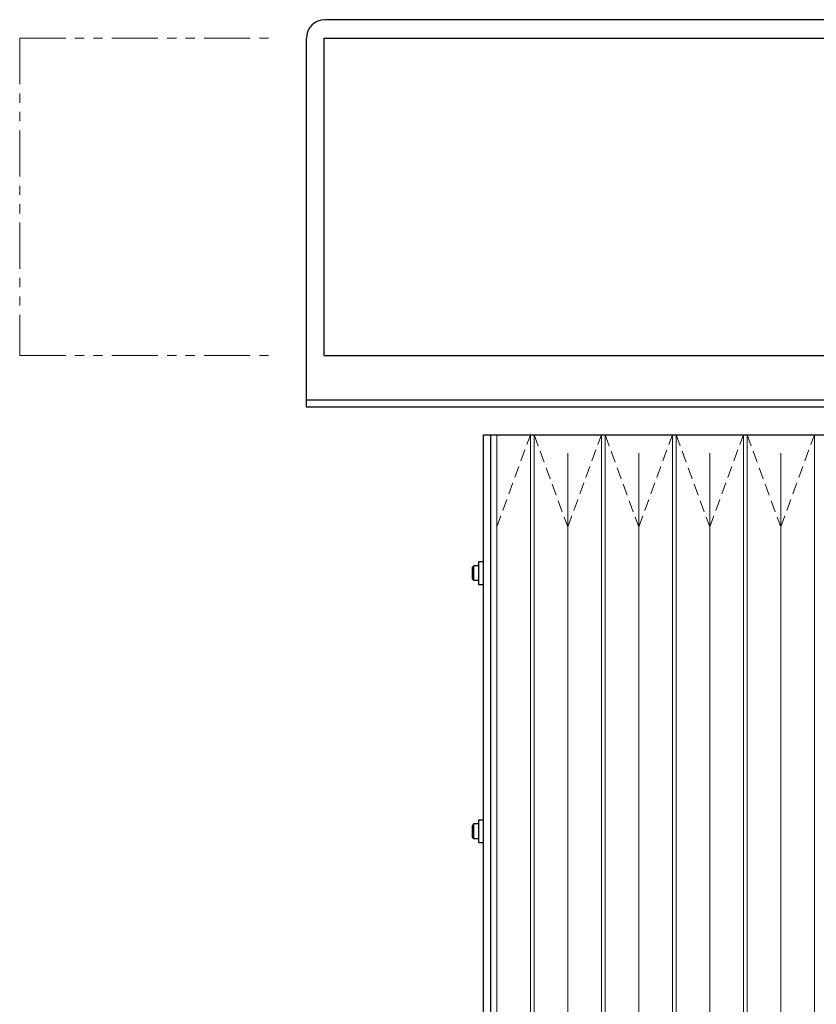
# Model space of a CAD drawing. Extents: x -4958 to -2464, y -3028 to -1102.
# Drawn here: x -4310 to -4094, y -1964 to -1697 of the extents above; entities that cross this region are included whole.
import ezdxf

# ---------------------------------------------------------------- set-up
doc = ezdxf.new("R2010")
doc.units = 0
doc.header["$MEASUREMENT"] = 0
doc.linetypes.add('HIDDEN2', pattern=[4.7625, 3.175, -1.5875])
doc.linetypes.add('PHANTOM', pattern=[2.5, 1.25, -0.25, 0.25, -0.25, 0.25, -0.25])
for name, color, linetype, lineweight in [('二点鎖線', 7, 'PHANTOM', 5), ('実線', 7, 'CONTINUOUS', 25), ('破線', 7, 'HIDDEN2', 15), ('細線', 7, 'CONTINUOUS', 13)]:
    doc.layers.add(name, color=color, linetype=linetype, lineweight=lineweight)

msp = doc.modelspace()

# ---------------------------------------------------------------- linework, layer by layer
at = {"layer": '二点鎖線', "ltscale": 10}
for p, q in [((-4310.05, -1702.41), (-4310.05, -1788.41)), ((-4310.05, -1702.41), (-4241.71, -1702.41)), ((-4310.05, -1702.41), (-4310.05, -1788.41)), ((-4310.05, -1788.41), (-4241.71, -1788.41))]:
    msp.add_line(p, q, dxfattribs=at)
at = {"layer": '実線'}
for p, q in [((-3879.77, -1697.41), (-4227.27, -1697.41)), ((-4232.27, -1802.41), (-4232.27, -1702.41)), ((-4227.55, -1702.41), (-4227.55, -1788.41)), ((-4227.55, -1702.41), (-3999.27, -1702.41)), ((-4227.55, -1788.41), (-3999.27, -1788.41)), ((-4232.27, -1800.41), (-3967.27, -1800.41)), ((-3967.27, -1802.41), (-4232.27, -1802.41)), ((-4184.27, -2234.91), (-4184.27, -1809.91)), ((-4184.27, -1809.91), (-4062.27, -1809.91)), ((-4182.27, -2234.91), (-4182.27, -1809.91)), ((-4186.87, -1845.41), (-4187.27, -1845.81)), ((-4187.27, -1849.01), (-4187.27, -1845.81)), ((-4186.87, -1849.41), (-4186.87, -1845.41)), ((-4185.57, -1845.41), (-4186.87, -1845.41)), ((-4184.27, -1844.36), (-4185.57, -1844.36)), ((-4185.57, -1844.36), (-4185.57, -1850.46)), ((-4186.87, -1849.41), (-4187.27, -1849.01)), ((-4185.57, -1849.41), (-4186.87, -1849.41)), ((-4185.57, -1850.46), (-4184.27, -1850.46)), ((-4186.87, -1915.41), (-4187.27, -1915.81)), ((-4187.27, -1919.01), (-4187.27, -1915.81)), ((-4186.87, -1919.41), (-4186.87, -1915.41)), ((-4185.57, -1915.41), (-4186.87, -1915.41)), ((-4184.27, -1914.36), (-4185.57, -1914.36)), ((-4185.57, -1914.36), (-4185.57, -1920.46)), ((-4186.87, -1919.41), (-4187.27, -1919.01)), ((-4185.57, -1919.41), (-4186.87, -1919.41)), ((-4185.57, -1920.46), (-4184.27, -1920.46))]:
    msp.add_line(p, q, dxfattribs=at)
msp.add_arc((-4227.27, -1702.41), 5, 90, 180, dxfattribs=at)
at = {"layer": '破線'}
for p, q in [((-4180.67, -1834.91), (-4171.54, -1809.91)), ((-4170.54, -1809.91), (-4161.41, -1834.91)), ((-4161.41, -1834.91), (-4152.28, -1809.91)), ((-4151.28, -1809.91), (-4142.15, -1834.91)), ((-4142.15, -1834.91), (-4133.02, -1809.91)), ((-4132.02, -1809.91), (-4122.89, -1834.91)), ((-4122.89, -1834.91), (-4113.76, -1809.91)), ((-4112.76, -1809.91), (-4103.63, -1834.91)), ((-4103.63, -1834.91), (-4094.5, -1809.91))]:
    msp.add_line(p, q, dxfattribs=at)
at = {"layer": '細線'}
for p, q in [((-4182.27, -1809.91), (-4182.27, -2234.91)), ((-3967.27, -1809.91), (-4182.27, -1809.91)), ((-4180.67, -1809.91), (-4180.67, -2234.91)), ((-4171.54, -2234.91), (-4171.54, -1809.91)), ((-4170.54, -2234.91), (-4170.54, -1809.91)), ((-4152.28, -2234.91), (-4152.28, -1809.91)), ((-4151.28, -2234.91), (-4151.28, -1809.91)), ((-4133.02, -2234.91), (-4133.02, -1809.91)), ((-4132.02, -2234.91), (-4132.02, -1809.91)), ((-4113.76, -2234.91), (-4113.76, -1809.91)), ((-4112.76, -2234.91), (-4112.76, -1809.91)), ((-4094.5, -2234.91), (-4094.5, -1809.91)), ((-4161.41, -1814.91), (-4161.41, -2229.91)), ((-4142.15, -1814.91), (-4142.15, -2229.91)), ((-4122.89, -1814.91), (-4122.89, -2229.91)), ((-4103.63, -1814.91), (-4103.63, -2229.91))]:
    msp.add_line(p, q, dxfattribs=at)

doc.saveas('drawing.dxf')
